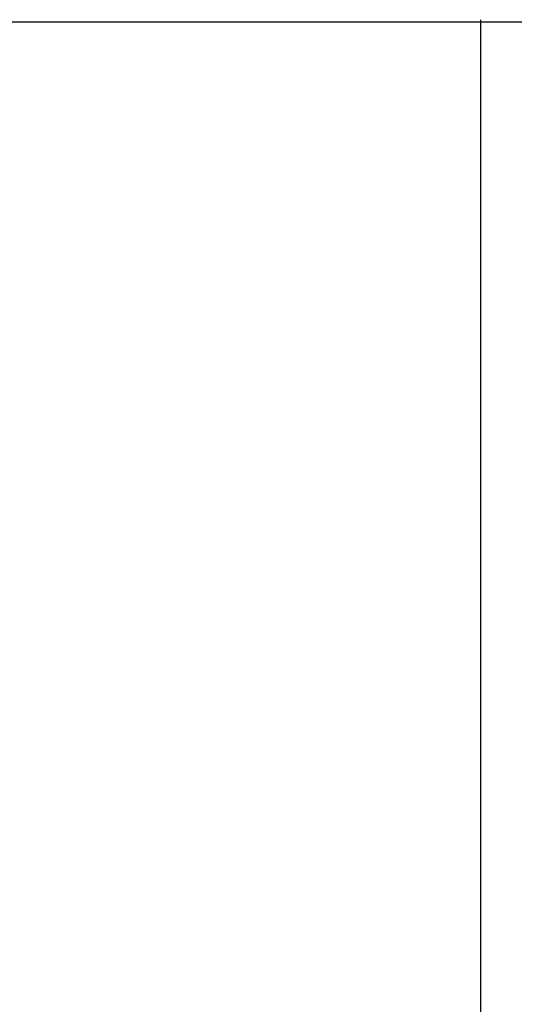
# Model space of a CAD drawing. Extents: x 184035 to 184257, y 72979 to 73063.
# Drawn here: x 184214 to 184216, y 72993 to 72997 of the extents above; entities that cross this region are included whole.
import ezdxf
from ezdxf.enums import TextEntityAlignment as Align

# ---------------------------------------------------------------- set-up
doc = ezdxf.new("R2010")
doc.units = 0
doc.header["$LTSCALE"] = 0.7
doc.header["$MEASUREMENT"] = 0
doc.layers.get('0').update_dxf_attribs({"linetype": 'CONTINUOUS'})
for name, color, linetype in [('06', 6, 'CONTINUOUS'), ('A-PAG', 9, 'CONTINUOUS'), ('EST', 5, 'CONTINUOUS'), ('MFEST', 2, 'CONTINUOUS'), ('ST-20', 4, 'CONTINUOUS')]:
    doc.layers.add(name, color=color, linetype=linetype)
doc.styles.add('LINDAO', font='SASB____.pfb', dxfattribs={"width": 1.8, "height": 1.26})
doc.styles.add('NOVO', font='SASB____.pfb')
doc.styles.add('ROMAND', font='ROMAND.shx')
doc.styles.add('ST-20', font='SIMPLEX.shx', dxfattribs={"height": 0.2})

# ---------------------------------------------------------------- blocks, each defined once
blk = doc.blocks.new('SELO1')
at = {"layer": 'EST'}
for p, q in [((-80.6742, 15.9328), (0.157, 15.9328)), ((-39.3857, -0.1464), (-39.3857, 15.9411))]:
    blk.add_line(p, q, dxfattribs=at)
at = {"color": 7, "style": 'ROMAND'}
blk.add_attdef('ESCALA', text='', height=0.45, dxfattribs=at).set_placement((-7.6131, 0.7074), align=Align.MIDDLE)
blk.add_attdef('DATA', (-15.9553, 0.4303), '', height=0.45, dxfattribs=at)
at = {"layer": '06', "style": 'LINDAO', "width": 1.8}
blk.add_attdef('00', (-4.567, 0.4862), '', height=1.2911, dxfattribs=at)
at = {"layer": 'A-PAG', "style": 'NOVO'}
blk.add_attdef('NUM-ESTACAO', (-29.8507, 9.2822), '', height=0.6266, dxfattribs=at)
blk.add_attdef('NOME-ESTACAO', text='', height=0.6266, dxfattribs=at).set_placement((-8.7718, 9.2208), align=Align.RIGHT)
at = {"layer": 'A-PAG', "style": 'ST-20'}
blk.add_attdef('ARQUIVO.DWG', text='', height=0.3958, rotation=90, dxfattribs=at).set_placement((-81.3561, 2.9559), align=Align.MIDDLE)
at = {"layer": 'ST-20', "style": 'ST-20'}
blk.add_attdef('ASSUNTO', (-35.3629, 2.9682), '', height=0.5709, dxfattribs=at)

msp = doc.modelspace()

# ---------------------------------------------------------------- block references
at = {"layer": 'MFEST'}
msp.add_blockref('SELO1', (184255.0752, 72981.0851, 34.876), dxfattribs=at)

doc.saveas('drawing.dxf')
